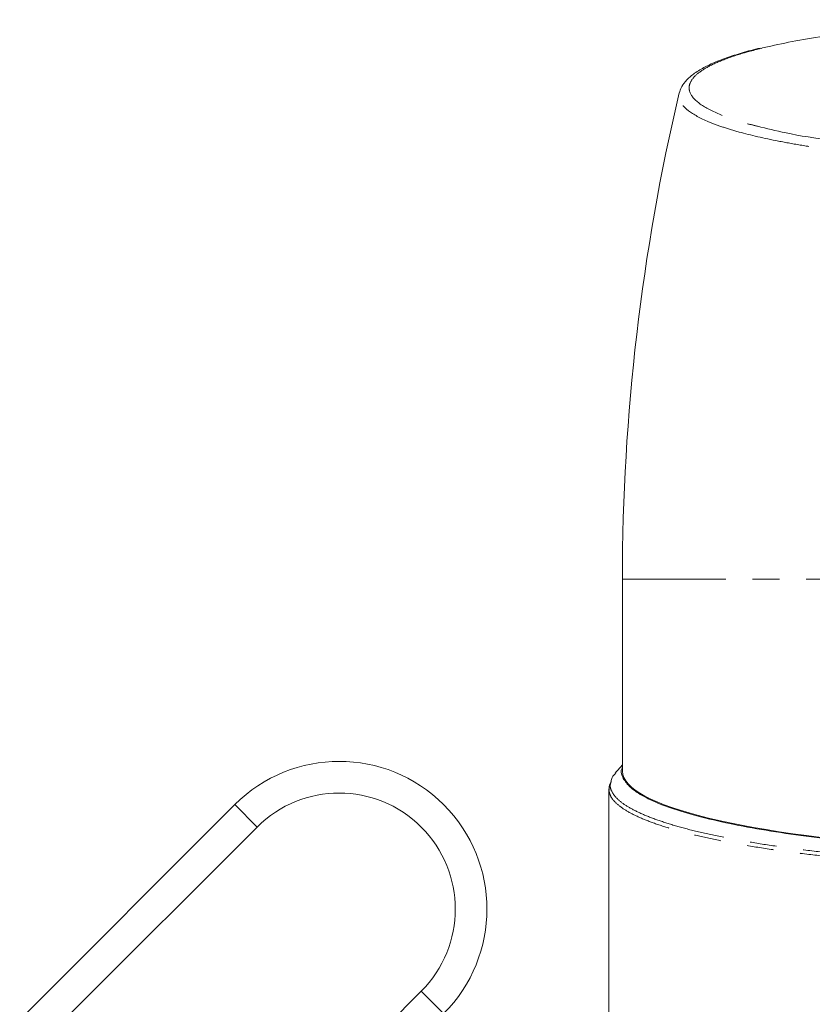
# Model space of a CAD drawing. Units: millimetres. Extents: x -43 to 594, y 4 to 329.
# Drawn here: x 119 to 156, y 278 to 325 of the extents above; entities that cross this region are included whole.
import ezdxf

# ---------------------------------------------------------------- set-up
doc = ezdxf.new("R2010")
doc.units = ezdxf.units.MM
doc.linetypes.add('PHANTOM', pattern=[12.7, 6.35, -1.27, 1.27, -1.27, 1.27, -1.27])

msp = doc.modelspace()

# ---------------------------------------------------------------- linework, layer by layer
at = {"color": 7, "linetype": 'Continuous', "lineweight": 15}
for p, q in [((147.167, 298.087), (147.167, 288.993)), ((146.517, 288.154), (146.517, 273.087)), ((146.526, 288.125), (146.518, 288.154)), ((128.794, 287.409), (118.599, 277.214)), ((129.854, 286.348), (121.029, 277.523)), ((130.667, 271.604), (137.633, 278.57))]:
    msp.add_line(p, q, dxfattribs=at)
at = {"color": 8, "linetype": 'PHANTOM', "lineweight": 0}
for p, q in [((190.167, 298.087), (147.167, 298.087)), ((128.794, 287.409), (129.854, 286.348)), ((138.693, 277.51), (137.633, 278.57))]:
    msp.add_line(p, q, dxfattribs=at)
at = {"color": 7, "linetype": 'Continuous', "lineweight": 15}
for centre, radius, start, end in [((247.167, 298.087), 100, 166.67725, 180), ((133.744, 282.459), 7, 315, 135), ((133.744, 282.459), 5.5, 315, 135)]:
    msp.add_arc(centre, radius, start, end, dxfattribs=at)
msp.add_ellipse((168.667, 288.993), major_axis=(21.5, 0), ratio=0.176327, start_param=3.141593, end_param=4.393035, dxfattribs=at)
for points, knots in [([(181.886, 323.601), (181.801, 323.619), (181.064, 323.774), (179.328, 324.01), (176.722, 324.288), (174.074, 324.468), (171.529, 324.568), (169.155, 324.606), (166.624, 324.59), (164.232, 324.513), (162.02, 324.387), (160.132, 324.235), (158.345, 324.048), (156.692, 323.824), (155.175, 323.57), (154.315, 323.378), (153.885, 323.282)], [0, 0, 0, 0, 0.012601, 0.108432, 0.203608, 0.298779, 0.372834, 0.447211, 0.521265, 0.609253, 0.673905, 0.738771, 0.803426, 0.868877, 0.934545, 1, 1, 1, 1]), ([(153.699, 323.257), (153.659, 323.248), (153.306, 323.168), (152.735, 323.004), (151.991, 322.763), (151.352, 322.504), (150.806, 322.221), (150.38, 321.923), (150.085, 321.606), (149.915, 321.342), (149.885, 321.173), (149.877, 321.128)], [0, 0, 0, 0, 0.017596, 0.155381, 0.293476, 0.434016, 0.577553, 0.724826, 0.851619, 0.960074, 1, 1, 1, 1]), ([(153.569, 319.557), (154.001, 319.448), (155.013, 319.192), (157.074, 318.857), (159.59, 318.551), (162.376, 318.327), (164.884, 318.207), (166.997, 318.154), (168.11, 318.149), (168.667, 318.146)], [0, 0, 0, 0, 0.127947, 0.299561, 0.471165, 0.642061, 0.812951, 0.906476, 1, 1, 1, 1]), ([(147.167, 289.297), (147.145, 289.272), (147.031, 289.14), (146.916, 289.007), (146.823, 288.9)], [0, 0, 0, 0, 0.188463, 1, 1, 1, 1]), ([(146.854, 288.91), (146.788, 288.841), (146.661, 288.708), (146.642, 288.574), (146.633, 288.51)], [0, 0, 0, 0, 0.52454, 1, 1, 1, 1]), ([(147.167, 289.175), (147.161, 289.165), (147.066, 289.011), (147.153, 288.708), (147.45, 288.272), (148.051, 287.844), (148.917, 287.434), (150.054, 287.044), (151.445, 286.678), (153.057, 286.342), (154.871, 286.043), (156.877, 285.784), (159.207, 285.545), (160.954, 285.429), (161.917, 285.365)], [0, 0, 0, 0, 0.0060392, 0.0943519, 0.183793, 0.2732653, 0.3614437, 0.4495051, 0.5386312, 0.627532, 0.7151321, 0.802633, 0.8912399, 1, 1, 1, 1]), ([(146.572, 288.392), (146.556, 288.353), (146.521, 288.264), (146.535, 288.17), (146.542, 288.118)], [0, 0, 0, 0, 0.440924, 1, 1, 1, 1])]:
    msp.add_open_spline(points, degree=3, knots=knots, dxfattribs=at)
at = {"color": 8, "linetype": 'PHANTOM', "lineweight": 0}
for points, knots in [([(153.885, 323.282), (153.491, 323.181), (152.702, 322.977), (151.779, 322.646), (151.06, 322.3), (150.579, 321.942), (150.328, 321.577), (150.31, 321.151), (150.679, 320.667), (151.628, 320.15), (152.619, 319.775), (153.406, 319.595), (153.569, 319.557)], [0, 0, 0, 0, 0.0924163, 0.185134, 0.2775552, 0.3698123, 0.4623635, 0.5546219, 0.6918067, 0.8289879, 0.9644717, 1, 1, 1, 1]), ([(168.667, 317.752), (168.098, 317.755), (166.956, 317.76), (164.8, 317.813), (162.736, 317.908), (160.806, 318.045), (158.946, 318.208), (157.212, 318.412), (155.644, 318.649), (154.191, 318.91), (152.932, 319.201), (151.896, 319.516), (151.012, 319.846), (150.375, 320.195), (149.993, 320.555), (149.854, 320.829), (149.815, 321.022), (149.86, 321.121), (149.864, 321.13)], [0, 0, 0, 0, 0.055887, 0.112251, 0.213722, 0.26522, 0.317459, 0.419361, 0.471069, 0.523512, 0.626497, 0.678753, 0.731749, 0.83603, 0.888948, 0.942623, 0.994921, 1, 1, 1, 1]), ([(146.633, 288.51), (146.615, 288.457), (146.556, 288.286), (146.656, 288.008), (146.909, 287.677), (147.319, 287.361), (147.89, 287.05), (148.615, 286.749), (149.481, 286.459), (150.485, 286.184), (151.637, 285.922), (152.912, 285.68), (154.287, 285.459), (155.756, 285.259), (157.341, 285.08), (159.368, 284.89), (160.944, 284.791), (161.917, 284.73)], [0, 0, 0, 0, 0.0325593, 0.104695, 0.1694716, 0.2346973, 0.3013444, 0.3684847, 0.433257, 0.4984864, 0.5651692, 0.6323589, 0.6963093, 0.7607118, 0.8265539, 0.8928988, 1, 1, 1, 1]), ([(161.917, 284.555), (160.932, 284.617), (159.363, 284.714), (157.351, 284.9), (155.776, 285.075), (154.279, 285.275), (152.886, 285.496), (151.615, 285.734), (150.467, 285.991), (149.441, 286.267), (148.563, 286.557), (147.839, 286.855), (147.266, 287.16), (146.848, 287.478), (146.577, 287.802), (146.543, 288.018), (146.526, 288.125)], [0, 0, 0, 0, 0.112355, 0.178857, 0.24584, 0.314329, 0.383334, 0.450683, 0.518517, 0.58787, 0.657744, 0.72509, 0.792907, 0.862206, 0.932016, 1, 1, 1, 1])]:
    msp.add_open_spline(points, degree=3, knots=knots, dxfattribs=at)

doc.saveas('drawing.dxf')
